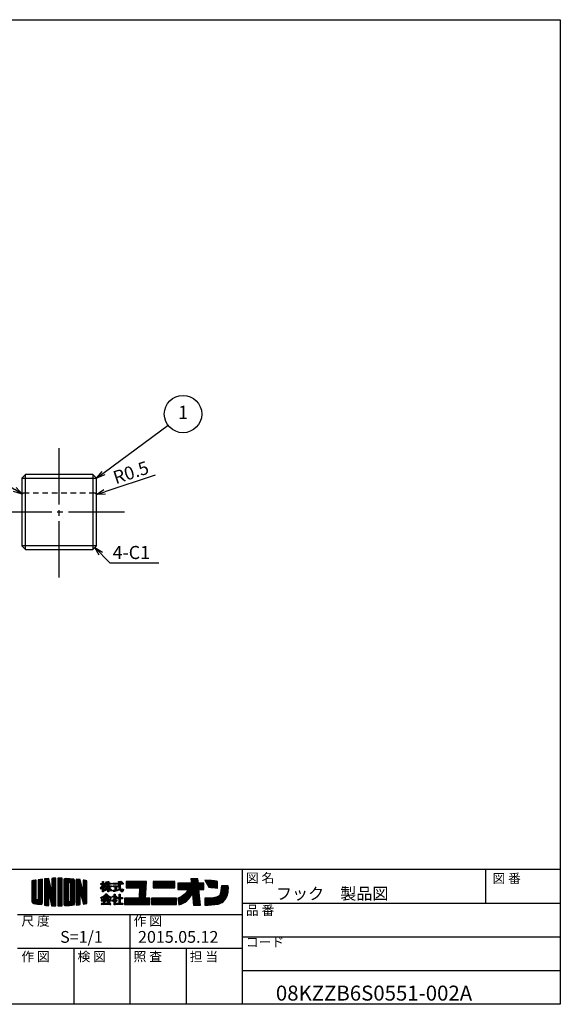
# Model space of a CAD drawing. Extents: x 0 to 386, y 0 to 263.
# Drawn here: x 242 to 386, y 0 to 263 of the extents above; entities that cross this region are included whole.
import ezdxf

# ---------------------------------------------------------------- set-up
doc = ezdxf.new("R2010")
doc.units = 0
for name, pattern in [('CENL', [19.5, 15, -1.5, 1.5, -1.5]), ('DIMENSION', [2e-15, 1e-15, 1e-15]), ('HIDS', [2.5, 1.5, -1])]:
    doc.linetypes.add(name, pattern=pattern)
doc.layers.get('0').update_dxf_attribs({"linetype": 'CONTINUOUS'})
doc.layers.get('Defpoints').update_dxf_attribs({"linetype": 'CONTINUOUS'})
for name, color, linetype in [('ASKPAPERFRAME', 7, 'CONTINUOUS'), ('ASKPAPERSIZE', 7, 'CONTINUOUS'), ('製品', 7, 'CONTINUOUS'), ('ﾃﾞﾌｫﾙﾄ', 7, 'CONTINUOUS')]:
    doc.layers.add(name, color=color, linetype=linetype)
doc.styles.add('STD', font='TXT.shx', dxfattribs={"bigfont": 'extfont.shx'})
doc.dimstyles.new('ASKSTANDARD', dxfattribs={"dimtxt": 3.5, "dimasz": 2.3, "dimexe": 1, "dimexo": 1, "dimgap": 1, "dimtad": 1, "dimdsep": 46, "dimtxsty": 'STD', "dimblk": 'OPEN30', "dimcen": 0, "dimclrd": 3, "dimclre": 3, "dimclrt": 4, "dimazin": 2, "dimtfac": 1, "dimtmove": 2, "dimatfit": 3, "dimldrblk": 'OPEN30', "dimfxl": 1, "dimtolj": 1, "dimtzin": 0, "dimarcsym": 0})
doc.dimstyles.new('ユニオン', dxfattribs={"dimtxt": 3.5, "dimasz": 2.3, "dimexe": 1, "dimexo": 1, "dimgap": 1, "dimtad": 1, "dimdsep": 46, "dimtxsty": 'STD', "dimblk": 'OPEN30', "dimcen": 0, "dimclrd": 3, "dimclre": 3, "dimclrt": 4, "dimazin": 2, "dimtfac": 1, "dimtmove": 0, "dimatfit": 3, "dimldrblk": 'OPEN30', "dimfxl": 1, "dimtolj": 1, "dimtzin": 0, "dimarcsym": 0})
pattern_1 = [(45, (0, 0), (-0.141421356, 0.141421356), [])]

# ---------------------------------------------------------------- blocks, each defined once
blk = doc.blocks.new('ロゴ\u3000マーク')
at = {"linetype": 'Continuous'}
h = blk.add_hatch(dxfattribs=at)
h.set_pattern_fill('_USER', color=1, scale=0.2, angle=45, style=0, pattern_type=0)
h.set_pattern_definition(pattern_1)
h.paths.add_polyline_path([(667.53, 27.56, -0.36), (667.19, 27.33, -0.364963), (666.95, 27.62), (666.95, 32.65, 0.01), (665.81, 32.42), (665.81, 27.04, 0.307273), (666.29, 26.34, 0.01), (668.38, 26.11, 0.29), (668.66, 26.63), (668.66, 32.9), (667.53, 32.74)])
h.paths.add_polyline_path([(670.36, 33.05), (669.22, 32.95), (669.22, 25.91, 0.01), (670.34, 25.81), (670.34, 29.24), (671.07, 25.77), (672.25, 25.72), (672.25, 33.14, 0.01), (671.14, 33.1), (671.14, 29.4)])
h.paths.add_polyline_path([(672.76, 25.72), (673.9, 25.73), (673.9, 33.14, 0.01), (672.76, 33.15)])
h.paths.add_polyline_path([(674.4, 26.24, 0.406745), (674.94, 25.75, 0.010323), (676.65, 25.86, 0.258232), (677.11, 26.19, 0.08864), (677.17, 26.53), (677.17, 32.55, 0.27), (676.92, 32.95), (674.96, 33.12, 0.32), (674.46, 32.81, 0.087966), (674.4, 32.47)])
h.paths.add_polyline_path([(675.51, 31.69, -0.365082), (675.75, 31.99, -0.414214), (676.09, 31.7), (676.09, 27.2, -0.417069), (675.8, 26.9, -0.36), (675.51, 27.14)], flags=16)
h.paths.add_polyline_path([(678.71, 29.37), (679.57, 26.23, 0.01), (680.51, 26.42), (680.51, 32.44, 0.01), (679.52, 32.64), (679.52, 29.53), (678.68, 32.77), (677.69, 32.9), (677.69, 25.96, 0.01), (678.71, 26.09)])
at = {"layer": 'ASKPAPERFRAME', "color": 1, "linetype": 'Continuous'}
for p, q in [((670.36, 33.05), (669.22, 32.95)), ((669.22, 32.95), (669.22, 25.91)), ((671.14, 29.4), (670.36, 33.05)), ((671.14, 33.1), (671.14, 29.4)), ((672.25, 25.72), (672.25, 33.14)), ((672.76, 33.15), (672.76, 25.72)), ((673.9, 25.73), (673.9, 33.14)), ((677.69, 32.9), (677.69, 25.96)), ((678.68, 32.77), (677.69, 32.9)), ((679.52, 29.53), (678.68, 32.77)), ((679.52, 32.64), (679.52, 29.53)), ((680.51, 26.42), (680.51, 32.44)), ((670.34, 25.81), (670.34, 29.24)), ((670.34, 29.24), (671.07, 25.77)), ((678.71, 29.37), (679.57, 26.23)), ((678.71, 26.09), (678.71, 29.37)), ((671.07, 25.77), (672.25, 25.72)), ((672.76, 25.72), (673.9, 25.73))]:
    blk.add_line(p, q, dxfattribs=at)
for points in [[(667.53, 32.74), (667.53, 27.56, -0.36), (667.19, 27.33, -0.36), (666.95, 27.61), (666.95, 32.65, 0.01), (665.81, 32.42), (665.81, 27.05, 0.31), (666.29, 26.34, 0.01), (668.38, 26.11, 0.29), (668.66, 26.63), (668.66, 32.9)], [(677.17, 26.53, -0.09), (677.11, 26.19, -0.28), (676.6, 25.85, -0.01), (674.94, 25.75, -0.41), (674.4, 26.24), (674.4, 32.47, -0.09), (674.46, 32.81, -0.32), (674.96, 33.12), (676.92, 32.95, -0.27), (677.17, 32.55)], [(676.09, 31.7, 0.414214), (675.75, 31.99, 0.36), (675.51, 31.7), (675.51, 27.14, 0.36), (675.8, 26.9, 0.41), (676.09, 27.19)]]:
    blk.add_lwpolyline(points, format="xyb", close=True, dxfattribs=at)
for centre, radius, start, end in [((672.69, 5.5), 27.64, 90.9241, 93.2159), ((673.2, 4.65), 28.5, 88.5839, 90.8757), ((675.14, 7.62), 25.4, 77.7821, 80.0738), ((675.46, 49.86), 23.98, 279.8852, 282.1769), ((672.12, 53.69), 27.94, 264.0437, 266.3355), ((674.86, 51.6), 25.8, 276.2955, 278.5872)]:
    blk.add_arc(centre, radius, start, end, dxfattribs=at)
blk = doc.blocks.new('ロゴ\u3000カタカナ')
at = {"linetype": 'Continuous'}
h = blk.add_hatch(dxfattribs=at)
h.set_pattern_fill('_USER', color=1, scale=0.2, angle=45, style=0, pattern_type=0)
h.set_pattern_definition(pattern_1)
h.paths.add_polyline_path([(715.61, 26.48, 0.04), (716.39, 26.78, 0.08), (716.9, 27.07, 0.14), (718.09, 29.05, 0.09), (718.27, 31.37), (716.45, 31.37, -0.07), (716.03, 28.86, -0.06), (715.84, 28.66, -0.09), (715.5, 28.45, -0.05), (713.93, 28.08, -0.04), (712.06, 28.04), (712.06, 26.16, 0.03)])
h.paths.add_polyline_path([(715.39, 30.69), (715.39, 32.5, 0.03), (714.37, 32.67, 0.02), (712.06, 32.83), (713.06, 30.99, -0.02)])
h.paths.add_polyline_path([(708.44, 32.02), (704.83, 32.02), (704.83, 30.36), (707.52, 30.36, -0.22), (704.83, 28.04), (705.08, 26.22, 0.22), (708.69, 29.28), (708.97, 26.16), (710.85, 26.16), (710.45, 30.36), (711.79, 30.36), (711.79, 32.02), (710.29, 32.02), (710.17, 33.23), (708.32, 33.23)])
h.paths.add_polyline_path([(704.05, 30.84), (704.05, 32.5), (698.18, 32.5), (698.18, 30.84)])
h.paths.add_polyline_path([(697.74, 28.04), (697.74, 26.37), (704.44, 26.37), (704.44, 28.04)])
h.paths.add_polyline_path([(690.54, 28.04), (690.54, 26.37), (697.33, 26.37), (697.33, 28.04), (696.17, 28.04), (696.47, 32.5), (691.03, 32.5), (691.03, 30.84), (694.57, 30.84), (694.44, 28.04)])
h.paths.add_polyline_path([(689.02, 32.05), (687.44, 32.05), (687.44, 31.75), (689.03, 31.75, 0.04), (689.14, 30.75, 0.06), (689.33, 30.19, 0.11), (689.64, 29.8, 0.16), (689.9, 29.71, 0.26), (690.12, 29.85, 0.06), (690.29, 30.38), (690.01, 30.54, -0.05), (689.97, 30.27, -0.26), (689.85, 30.09, -0.11), (689.6, 30.38, -0.07), (689.34, 31.75), (690.24, 31.75), (690.24, 32.05), (689.91, 32.05), (689.33, 32.05), (689.32, 32.52), (689, 32.52)])
h.paths.add_polyline_path([(688.08, 31.07), (688.08, 30.2), (687.59, 30.14), (687.44, 30.12), (687.49, 29.81, 0.02), (688.97, 30.06), (689.03, 30.35, -0.01), (688.39, 30.24), (688.39, 31.07), (688.94, 31.07), (688.94, 31.37), (687.49, 31.37), (687.49, 31.07)], flags=17)
h.paths.add_polyline_path([(686.47, 31.05), (687.07, 31.05), (687.07, 31.35), (686.38, 31.35), (686.38, 31.77), (687.01, 31.77), (687.01, 32.07), (686.38, 32.07), (686.38, 32.52), (686.08, 32.52), (686.08, 32.07), (685.85, 32.07, 0.02), (685.93, 32.38), (685.62, 32.42, -0.08), (685.38, 31.74), (685.34, 31.68, -0.02), (685.25, 31.57), (685.55, 31.39, 0.05), (685.75, 31.77), (686.08, 31.77), (686.08, 31.35), (685.34, 31.35), (685.34, 31.05), (685.99, 31.05, -0.1), (685.2, 30.23), (685.4, 29.96, 0.0909), (686.08, 30.71), (686.08, 29.71), (686.38, 29.71), (686.38, 30.72, 0.101538), (686.96, 29.94), (687.12, 30.27, -0.09)])
h.paths.add_polyline_path([(685, 31.38), (684.97, 31.68), (685.34, 31.68), (685.34, 31.98), (684.97, 31.98), (684.97, 32.52), (684.69, 32.52), (684.69, 31.98), (684.25, 31.98), (684.25, 31.68), (684.64, 31.68, -0.1), (684.19, 30.72), (684.33, 30.34, 0.06), (684.66, 31.04), (684.69, 31.1), (684.69, 29.71), (684.97, 29.71), (684.97, 31.01, 0.062065), (685.19, 30.66), (685.38, 30.93, -0.07)])
h.paths.add_polyline_path([(684.83, 28.49, -0.05), (684.2, 28.17), (684.38, 27.88, 0.04), (684.87, 28.14), (684.87, 27.98), (686.47, 27.98), (686.47, 28.15, 0.03), (686.95, 27.88), (687.09, 28.21, -0.11), (685.84, 29.1), (685.5, 29.1, -0.07)])
h.paths.add_polyline_path([(685.14, 28.33, 0.05), (685.73, 28.78, 0.050648), (686.31, 28.27), (685.05, 28.27)], flags=16)
h.paths.add_polyline_path([(684.31, 27.64), (684.31, 27.34), (685.08, 27.34, -0.04), (684.79, 26.65), (684.36, 26.64), (684.41, 26.33), (686.54, 26.44, -0.01), (686.66, 26.24), (686.92, 26.47, 0.06), (686.26, 27.28), (686, 27.13, -0.04), (686.36, 26.7, -0.01), (685.13, 26.65, 0.02), (685.45, 27.34), (687.02, 27.34), (687.02, 27.64)])
h.paths.add_polyline_path([(688.12, 27.82, 0.09), (688.4, 28.26), (688.43, 28.62), (688.07, 28.62), (688.07, 29.09), (687.77, 29.09), (687.77, 28.62), (687.31, 28.62), (687.31, 28.32), (688.09, 28.32, -0.14), (687.27, 27.45), (687.4, 27.14, 0.04), (687.77, 27.42), (687.77, 26.26), (688.07, 26.26), (688.07, 27.48, 0.04), (688.4, 27.16), (688.54, 27.45, -0.06)])
h.paths.add_polyline_path([(689.1, 27.91), (689.1, 26.68), (688.34, 26.68), (688.34, 26.36), (690.13, 26.36), (690.13, 26.68), (689.42, 26.68), (689.42, 27.91), (690.06, 27.91), (690.06, 28.24), (689.42, 28.24), (689.42, 29.09), (689.1, 29.09), (689.1, 28.24), (688.47, 28.24), (688.47, 27.91)])
at = {"layer": 'ASKPAPERFRAME', "color": 1, "linetype": 'Continuous'}
for points in [[(685.75, 31.77, -0.05), (685.55, 31.39), (685.25, 31.57, 0.02), (685.34, 31.68), (684.97, 31.68), (685, 31.38, 0.07), (685.38, 30.93), (685.19, 30.66, -0.06), (684.98, 30.99), (684.97, 30.99), (684.97, 29.71), (684.69, 29.71), (684.69, 31.1), (684.66, 31.04, -0.06), (684.33, 30.34), (684.19, 30.72, 0.1), (684.64, 31.68), (684.25, 31.68), (684.25, 31.98), (684.69, 31.98), (684.69, 32.52), (684.97, 32.52), (684.97, 31.98), (685.34, 31.98), (685.34, 31.68), (685.38, 31.74, 0.08), (685.62, 32.42), (685.93, 32.38, -0.02), (685.85, 32.07), (686.08, 32.07), (686.08, 32.52), (686.38, 32.52), (686.38, 32.07), (687.01, 32.07), (687.01, 31.77), (686.38, 31.77), (686.38, 31.35), (687.07, 31.35), (687.07, 31.05), (686.47, 31.05, 0.09), (687.12, 30.27), (686.96, 29.94, -0.1), (686.38, 30.71), (686.38, 30.71), (686.38, 29.71), (686.08, 29.71), (686.08, 30.7), (686.07, 30.7, -0.09), (685.4, 29.96), (685.2, 30.23, 0.1), (685.99, 31.05), (685.34, 31.05), (685.34, 31.35), (686.08, 31.35), (686.08, 31.77)], [(689.91, 32.05), (690.24, 32.05), (690.24, 31.75), (689.34, 31.75, 0.07), (689.6, 30.38, 0.11), (689.85, 30.09, 0.26), (689.97, 30.27, 0.05), (690.01, 30.54), (690.29, 30.38, -0.06), (690.12, 29.85, -0.26), (689.9, 29.71, -0.16), (689.64, 29.8, -0.11), (689.33, 30.19, -0.06), (689.14, 30.75, -0.04), (689.03, 31.75), (687.44, 31.75), (687.44, 32.05), (689.02, 32.05), (689, 32.52), (689.32, 32.52), (689.33, 32.05), (689.87, 32.05), (689.87, 32.05, 0.04), (689.42, 32.32), (689.6, 32.55, -0.04), (690.09, 32.26)], [(711.79, 32.02), (710.29, 32.02), (710.17, 33.23), (708.32, 33.23), (708.44, 32.02), (704.83, 32.02), (704.83, 30.36), (707.52, 30.36, -0.22), (704.83, 28.04), (705.08, 26.22, 0.22), (708.69, 29.28), (708.97, 26.16), (710.85, 26.16), (710.45, 30.36), (711.79, 30.36)], [(715.39, 32.5, 0.03), (714.37, 32.67, 0.02), (712.06, 32.83), (713.06, 30.99, -0.02), (715.39, 30.69)], [(684.87, 27.98), (686.47, 27.98), (686.47, 28.15, 0.03), (686.95, 27.88), (687.09, 28.21, -0.11), (685.84, 29.1), (685.5, 29.1, -0.07), (684.83, 28.49, -0.05), (684.2, 28.17), (684.38, 27.88, 0.04), (684.87, 28.14)], [(688.07, 26.26), (687.77, 26.26), (687.77, 27.42, -0.04), (687.4, 27.14), (687.27, 27.45, 0.14), (688.09, 28.32), (687.31, 28.32), (687.31, 28.62), (687.77, 28.62), (687.77, 29.09), (688.07, 29.09), (688.07, 28.62), (688.43, 28.62), (688.4, 28.26, -0.09), (688.12, 27.82, 0.06), (688.54, 27.45), (688.4, 27.16, -0.04), (688.07, 27.48)], [(687.44, 30.12), (687.59, 30.14), (688.08, 30.2), (688.08, 31.07), (687.49, 31.07), (687.49, 31.37), (688.94, 31.37), (688.94, 31.07), (688.39, 31.07), (688.39, 30.24, 0.01), (689.03, 30.35), (688.97, 30.06, -0.02), (687.49, 29.81)], [(718.27, 31.37), (716.45, 31.37, -0.07), (716.03, 28.86, -0.06), (715.84, 28.66, -0.09), (715.5, 28.45, -0.05), (713.93, 28.08, -0.04), (712.06, 28.04), (712.06, 26.16, 0.03), (715.61, 26.48, 0.04), (716.39, 26.78, 0.08), (716.9, 27.07, 0.14), (718.09, 29.05, 0.09)], [(686.92, 26.47, 0.06), (686.26, 27.28), (686, 27.13, -0.04), (686.36, 26.7, -0.01), (685.13, 26.65, 0.02), (685.45, 27.34), (687.02, 27.34), (687.02, 27.64), (684.31, 27.64), (684.31, 27.34), (685.08, 27.34, -0.04), (684.79, 26.65), (684.36, 26.64), (684.41, 26.33), (686.54, 26.44, -0.01), (686.66, 26.24)], [(685.05, 28.27), (685.14, 28.33, 0.05), (685.73, 28.78, 0.05), (686.3, 28.27), (686.3, 28.27)]]:
    blk.add_lwpolyline(points, format="xyb", close=True, dxfattribs=at)
for points in [[(696.17, 28.04), (696.47, 32.5), (691.03, 32.5), (691.03, 30.84), (694.57, 30.84), (694.44, 28.04), (690.54, 28.04), (690.54, 26.37), (697.33, 26.37), (697.33, 28.04)], [(704.05, 32.5), (698.18, 32.5), (698.18, 30.84), (704.05, 30.84)], [(689.1, 29.09), (689.42, 29.09), (689.42, 28.24), (690.06, 28.24), (690.06, 27.91), (689.42, 27.91), (689.42, 26.68), (690.13, 26.68), (690.13, 26.36), (688.34, 26.36), (688.34, 26.68), (689.1, 26.68), (689.1, 27.91), (688.47, 27.91), (688.47, 28.24), (689.1, 28.24)], [(697.74, 28.04), (697.74, 26.37), (704.44, 26.37), (704.44, 28.04)]]:
    blk.add_lwpolyline(points, close=True, dxfattribs=at)
blk = doc.blocks.new('_Open30')
at = {"color": 0, "linetype": 'ByBlock', "lineweight": -2}
for p, q in [((-1, 0.27), (0, 0)), ((0, 0), (-1, -0.27)), ((0, 0), (-1, 0))]:
    blk.add_line(p, q, dxfattribs=at)
blk = doc.blocks.new('*D10')
at = {"layer": 'Defpoints', "color": 0, "linetype": 'DIMENSION'}
for p in [(242.2, 136.27), (242.62, 136)]:
    blk.add_point(p, dxfattribs=at)
at = {"layer": '製品', "color": 3, "linetype": 'DIMENSION', "lineweight": -2}
blk.add_line((228.32, 145.23), (240.26, 137.52), dxfattribs=at)
at = {"layer": '製品', "color": 3, "linetype": 'DIMENSION', "lineweight": -2, "xscale": 2.299999999999999, "yscale": 2.299999999999999, "zscale": 2.299999999999999, "rotation": 327.1494455553359}
blk.add_blockref('_Open30', (242.2, 136.27), dxfattribs=at)
at = {"layer": '製品', "color": 4, "linetype": 'DIMENSION', "insert": (234.82, 144.31), "char_height": 3.5, "attachment_point": 5, "rotation": 327.1494, "style": 'STD'}
blk.add_mtext('\\A1;R0.5', dxfattribs=at)
blk = doc.blocks.new('*D11')
at = {"layer": 'Defpoints', "color": 0, "linetype": 'DIMENSION'}
for p in [(261.62, 136), (262.09, 136.16)]:
    blk.add_point(p, dxfattribs=at)
at = {"layer": '製品', "color": 3, "linetype": 'DIMENSION', "lineweight": -2}
blk.add_line((277.79, 141.3), (264.28, 136.87), dxfattribs=at)
at = {"layer": '製品', "color": 3, "linetype": 'DIMENSION', "lineweight": -2, "xscale": 2.299999999999999, "yscale": 2.299999999999999, "zscale": 2.299999999999999, "rotation": 198.137221614045}
blk.add_blockref('_Open30', (262.09, 136.16), dxfattribs=at)
at = {"layer": '製品', "color": 4, "linetype": 'DIMENSION', "insert": (271.27, 142.06), "char_height": 3.5, "attachment_point": 5, "rotation": 18.1372, "style": 'STD'}
blk.add_mtext('\\A1;R0.5', dxfattribs=at)

msp = doc.modelspace()

# ---------------------------------------------------------------- linework, layer by layer
at = {"color": 1, "linetype": 'CENL'}
for p, q in [((252.117, 114.014), (252.117, 148.986)), ((269.603, 131.5), (234.63, 131.5))]:
    msp.add_line(p, q, dxfattribs=at)
at = {"color": 1, "linetype": 'Continuous'}
for p, q in [((242.117, 140.5), (262.117, 140.5)), ((243.117, 121.5), (243.117, 141.5)), ((261.117, 141.5), (261.117, 121.5)), ((262.117, 122.5), (242.117, 122.5))]:
    msp.add_line(p, q, dxfattribs=at)
at = {"color": 5, "linetype": 'HIDS'}
msp.add_line((261.617, 136.5), (242.617, 136.5), dxfattribs=at)
at = {"layer": 'ASKPAPERFRAME', "color": 7}
for p, q in [((0, 263), (386, 263)), ((386, 263), (386, 0)), ((386, 36), (0, 36)), ((386, 0), (0, 0))]:
    msp.add_line(p, q, dxfattribs=at)
at = {"layer": 'ASKPAPERFRAME', "color": 7, "linetype": 'Continuous'}
for p, q in [((301, 36), (301, 0)), ((366, 36), (366, 27)), ((301, 27), (386, 27)), ((241, 24), (301, 24)), ((271, 24), (271, 15)), ((301, 18), (386, 18)), ((241, 15), (301, 15)), ((301, 9), (386, 9))]:
    msp.add_line(p, q, dxfattribs=at)
at = {"layer": 'ASKPAPERFRAME', "color": 1}
for p, q in [((256, 15), (256, 0)), ((271, 15), (271, 0)), ((286, 15), (286, 0))]:
    msp.add_line(p, q, dxfattribs=at)
at = {"layer": 'ASKPAPERSIZE', "color": 4, "linetype": 'Continuous'}
msp.add_lwpolyline([(0, 0), (0, 263), (386, 263), (386, 0)], close=True, dxfattribs=at)
at = {"layer": '製品', "color": 3, "linetype": 'DIMENSION'}
msp.add_circle((285.193, 157.662), 5, dxfattribs=at)
at = {"layer": '製品', "color": 5, "linetype": 'HIDS'}
for centre, start, end in [((242.617, 136), 90, 180), ((261.617, 136), 0, 90)]:
    msp.add_arc(centre, 0.5, start, end, dxfattribs=at)
at = {"layer": 'ﾃﾞﾌｫﾙﾄ'}
for p, q in [((243.117, 141.5), (242.117, 140.5)), ((242.117, 140.5), (242.117, 122.5)), ((261.117, 141.5), (243.117, 141.5)), ((261.117, 141.5), (262.117, 140.5)), ((262.117, 122.5), (262.117, 140.5)), ((242.117, 122.5), (243.117, 121.5)), ((243.117, 121.5), (261.117, 121.5)), ((261.117, 121.5), (262.117, 122.5))]:
    msp.add_line(p, q, dxfattribs=at)

# ---------------------------------------------------------------- block references
at = {"layer": 'ASKPAPERFRAME', "color": 7, "linetype": 'Continuous'}
for name, p in [('ロゴ\u3000マーク', (-421, 0.545)), ('ロゴ\u3000マーク', (-421, 0.545)), ('ロゴ\u3000カタカナ', (-421, 0.307)), ('ロゴ\u3000カタカナ', (-421, 0.307))]:
    msp.add_blockref(name, p, dxfattribs=at)

# ---------------------------------------------------------------- texts
at = {"layer": 'ASKPAPERFRAME', "color": 4, "style": 'STD'}
for s, p in [('図 名', (302, 32.5)), ('図 番', (367.875, 32.369)), ('品 番', (302, 23.858)), ('尺 度', (242, 21)), ('作 図', (272, 21)), ('コード', (302, 15.358)), ('作 図', (242, 11.5)), ('検 図', (257, 11.5)), ('照 査', (272, 11.5)), ('担 当', (287, 11.5))]:
    msp.add_text(s, height=2.5, dxfattribs=at).set_placement(p)
at = {"layer": '製品', "color": 4, "linetype": 'Continuous', "style": 'STD'}
for s, height, p in [('フック\u3000製品図', 3.15, (310.008, 27.99)), ('S=1/1', 3.15, (252.364, 16.429)), ('2015.05.12', 3.15, (273.177, 16.429)), ('08KZZB6S0551-002A', 4, (310.008, 0.99))]:
    msp.add_text(s, height=height, dxfattribs=at).set_placement(p)
at = {"layer": '製品', "color": 4, "linetype": 'DIMENSION', "char_height": 3.5, "style": 'STD'}
for s, insert, attachment_point in [('1', (285.193, 157.662), 5), ('4-\\A1;C1', (266.383, 118.934), 7)]:
    msp.add_mtext(s, dxfattribs=dict(at, insert=insert, attachment_point=attachment_point))

# ---------------------------------------------------------------- dimensions: what is measured, and where the dimension line sits
at = {"layer": '製品', "color": 7, "linetype": 'DIMENSION'}
for center, mpoint, picture, middle in [((242.617, 136), (242.197, 136.271), '*D10', (234.818, 144.309)), ((261.617, 136), (262.092, 136.156), '*D11', (271.269, 142.056))]:
    dim = msp.add_radius_dim(center=center, mpoint=mpoint, text='R<>', dimstyle='ユニオン', override={"dimpost": '<>', "dimtofl": 0}, dxfattribs=at)
    dim.commit()
    dim.dimension.update_dxf_attribs({"geometry": picture, "text_midpoint": middle})

# ---------------------------------------------------------------- leaders
msp.add_leader([(262.117, 140.5), (281.191, 154.665)], dimstyle='ASKSTANDARD', override={"dimscale": 1, "dimasz": 2.3, "dimclrd": 3, "dimldrblk": 'Open30'}, dxfattribs=at)
at = {"layer": '製品', "color": 3, "linetype": 'DIMENSION'}
msp.add_leader([(261.617, 122), (265.683, 117.934), (278.749, 117.934)], dimstyle='ASKSTANDARD', override={"dimscale": 1, "dimasz": 2.3, "dimclrd": 3, "dimldrblk": 'Open30'}, dxfattribs=at)

doc.saveas('drawing.dxf')
